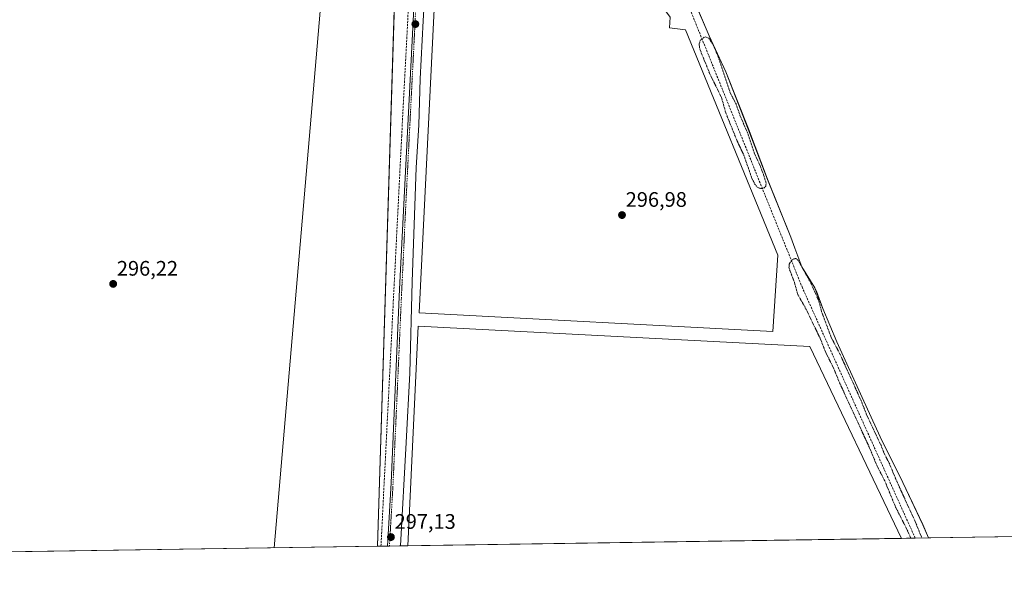
# Model space of a CAD drawing. Units: metres. Extents: x 604623 to 608093, y 4689889 to 4692255.
# Drawn here: x 605434 to 605903, y 4689890 to 4690155 of the extents above; entities that cross this region are included whole.
import ezdxf
from ezdxf.enums import TextEntityAlignment as Align

# ---------------------------------------------------------------- set-up
doc = ezdxf.new("R2010")
doc.units = ezdxf.units.M
doc.header["$MEASUREMENT"] = 0
for name, pattern in [('TRAZO_Y_PUNTO', [1, 0.5, -0.25, 0, -0.25]), ('TRAZOS', [0.75, 0.5, -0.25]), ('TRAZOSX2', [1.5, 1, -0.5])]:
    doc.linetypes.add(name, pattern=pattern)
for name, color, linetype, lineweight in [('Camino', 19, 'Continuous', 0), ('Camino Cxs', 19, 'Continuous', 0), ('Camino eje', 39, 'TRAZO_Y_PUNTO', 13), ('Carátula', 7, 'Continuous', 5), ('Comarca CxS', 133, 'Continuous', 0), ('Comunidad Autónoma CxS', 142, 'Continuous', 0), ('Corriente artificial lineal', 5, 'TRAZOSX2', 13), ('Cultivos herbáceos CxS', 92, 'Continuous', 0), ('Curva de nivel auxiliar', 36, 'TRAZOS', 0), ('Edificación ligera', 1, 'Continuous', 0), ('Edificación ligera Cxs', 1, 'Continuous', 0), ('Municipio', 9, 'Continuous', 13), ('Municipio CxS', 142, 'Continuous', 0), ('Provincia CxS', 1, 'Continuous', 0), ('Punto de cota en terreno', 7, 'Continuous', 0), ('Rótulo de punto de cota en terreno', 19, 'Continuous', 0), ('Tendido', 6, 'Continuous', 0)]:
    doc.layers.add(name, color=color, linetype=linetype, lineweight=lineweight)
doc.styles.add('Arial', font='txt', dxfattribs={"height": 0.2})

# ---------------------------------------------------------------- blocks, each defined once
blk = doc.blocks.new('*U159')
at = {"layer": 'Curva de nivel auxiliar', "color": 36, "linetype": 'TRAZOS', "lineweight": 0}
for points in [[(606147.13, 4689912.3, 297.5), (606148.46, 4689919.02, 297.5), (606149.07, 4689930.9, 297.5), (606150.73, 4689937.24, 297.5), (606150.67, 4689938.27, 297.5), (606149.97, 4689939.47, 297.5), (606147.99, 4689940.43, 297.5), (606142.14, 4689941.96, 297.5), (606128.72, 4689944.73, 297.5), (606123.56, 4689946.24, 297.5), (606098.61, 4689950.86, 297.5), (606087.27, 4689953.86, 297.5), (606056.05, 4689959.81, 297.5), (606048.7, 4689961.91, 297.5), (606039.93, 4689962.91, 297.5), (606037.94, 4689962.9, 297.5), (606036.18, 4689962.49, 297.5), (606034.83, 4689961.59, 297.5), (606034.22, 4689960.43, 297.5), (606034.24, 4689958.28, 297.5), (606036.74, 4689947.9, 297.5), (606036.75, 4689945.26, 297.5), (606036.08, 4689944.43, 297.5), (606031.79, 4689949.4, 297.5), (606029.05, 4689952, 297.5), (606025.65, 4689954.46, 297.5), (606022.17, 4689958.34, 297.5), (606017.84, 4689961.83, 297.5), (606014.32, 4689963.91, 297.5), (606004.38, 4689968, 297.5), (605996.58, 4689967.98, 297.5), (605992.76, 4689968.56, 297.5), (605990.32, 4689969.57, 297.5), (605986.42, 4689971.92, 297.5), (605985.44, 4689972.17, 297.5), (605984.58, 4689971.99, 297.5), (605983.88, 4689971.43, 297.5), (605983.34, 4689970.43, 297.5), (605982.95, 4689968.54, 297.5), (605983.1, 4689963.84, 297.5), (605983.9, 4689957.11, 297.5), (605987.04, 4689946.2, 297.5), (605990.32, 4689939.72, 297.5), (605992.38, 4689934.57, 297.5), (605994.06, 4689928.81, 297.5), (605994.11, 4689927.63, 297.5), (605993.83, 4689927.39, 297.5), (605990.18, 4689933.97, 297.5), (605986.91, 4689942.36, 297.5), (605980.45, 4689956.73, 297.5), (605976.75, 4689972.27, 297.5), (605975.94, 4689973.98, 297.5), (605973.39, 4689976.93, 297.5), (605972.37, 4689978.93, 297.5), (605971.88, 4689981.52, 297.5), (605971.73, 4689984.87, 297.5), (605972.38, 4689988.78, 297.5), (605974, 4689993.83, 297.5), (605978.54, 4690002.09, 297.5), (605979.4, 4690003.18, 297.5), (605980.03, 4690003.38, 297.5), (605980.66, 4690002.92, 297.5), (605982.68, 4689999.81, 297.5), (605987.84, 4689993.77, 297.5), (605990.33, 4689991.74, 297.5), (605992.44, 4689990.61, 297.5), (605993.98, 4689990.47, 297.5), (605997.08, 4689992.23, 297.5), (605998.95, 4689992.12, 297.5), (606000.17, 4689991.29, 297.5), (606001.81, 4689988.83, 297.5), (606002.67, 4689988.14, 297.5), (606006.03, 4689987.42, 297.5), (606009.65, 4689985.65, 297.5), (606011.61, 4689985.24, 297.5), (606014.38, 4689985.16, 297.5), (606017, 4689985.53, 297.5), (606018.37, 4689986.36, 297.5), (606019.31, 4689988.03, 297.5), (606018.56, 4689995.76, 297.5), (606018.04, 4690020.14, 297.5), (606016.74, 4690029.02, 297.5), (606016.1, 4690036.68, 297.5), (606014.3, 4690044.44, 297.5), (606013.51, 4690049.95, 297.5), (606012.74, 4690051.3, 297.5), (606011.43, 4690052.15, 297.5), (606004.11, 4690053.14, 297.5), (606000.28, 4690054.53, 297.5), (605997.78, 4690056.98, 297.5), (605996.65, 4690060.05, 297.5), (605996.67, 4690062.57, 297.5), (605997.21, 4690065.01, 297.5), (605998.08, 4690066.57, 297.5), (605999.34, 4690067.81, 297.5), (606000.98, 4690068.59, 297.5), (606003.52, 4690068.98, 297.5), (606009.61, 4690068.22, 297.5), (606010.54, 4690068.98, 297.5), (606010.85, 4690070.58, 297.5), (606010.16, 4690080.25, 297.5), (606006.98, 4690094.92, 297.5), (606006.13, 4690101.55, 297.5), (606005.19, 4690105.93, 297.5), (606004.02, 4690122.02, 297.5), (606003.18, 4690126.71, 297.5), (606002.04, 4690137.12, 297.5), (606002.07, 4690143.47, 297.5), (606000.6, 4690149.94, 297.5), (605999.67, 4690151.39, 297.5), (605998.13, 4690152.16, 297.5), (605989.08, 4690154.28, 297.5), (605986.94, 4690154.35, 297.5), (605985.76, 4690153.59, 297.5), (605983.68, 4690150.18, 297.5), (605981.89, 4690148.13, 297.5), (605976.07, 4690144.67, 297.5), (605974.36, 4690144.23, 297.5), (605973.41, 4690145.18, 297.5), (605970.18, 4690152.17, 297.5), (605968.35, 4690154.73, 297.5), (605967.71, 4690154.82, 297.5), (605965.56, 4690153.71, 297.5), (605964.27, 4690153.78, 297.5), (605958.31, 4690158.15, 297.5), (605954.57, 4690159.59, 297.5), (605935.93, 4690161.5, 297.5), (605927.67, 4690161.14, 297.5), (605917.84, 4690162.55, 297.5), (605911.33, 4690162.62, 297.5), (605901.06, 4690163.45, 297.5), (605893.86, 4690163.64, 297.5), (605890.14, 4690164.65, 297.5), (605889.32, 4690165.33, 297.5), (605888.96, 4690166.18, 297.5), (605889.38, 4690167.38, 297.5), (605890.57, 4690168.3, 297.5), (605894.25, 4690168.85, 297.5), (605901.52, 4690167.75, 297.5), (605907.95, 4690168.07, 297.5), (605911.05, 4690167.86, 297.5), (605919.38, 4690165.59, 297.5), (605921.3, 4690165.74, 297.5), (605925.82, 4690167.11, 297.5), (605928.5, 4690167.31, 297.5), (605932.26, 4690167.02, 297.5), (605936.06, 4690166.28, 297.5), (605940.16, 4690166.33, 297.5), (605951.78, 4690165.2, 297.5), (605954.53, 4690165.4, 297.5), (605956.96, 4690166.03, 297.5), (605958.48, 4690166.74, 297.5), (605960.13, 4690168.1, 297.5), (605961.13, 4690170.36, 297.5), (605961.45, 4690171.94, 297.5), (605961.17, 4690175.48, 297.5), (605961.41, 4690177.12, 297.5), (605963.66, 4690180.85, 297.5), (605964.08, 4690183.13, 297.5), (605964.71, 4690183.46, 297.5), (605970.48, 4690182.56, 297.5), (605972.74, 4690181.11, 297.5), (605979.84, 4690175.46, 297.5), (605983.57, 4690173.73, 297.5), (605989.45, 4690171.64, 297.5), (605992.54, 4690171.23, 297.5), (605995.08, 4690171.85, 297.5), (605996.11, 4690172.93, 297.5), (605997.1, 4690176.38, 297.5), (605997.97, 4690177.3, 297.5), (606004.2, 4690171.94, 297.5), (606007.68, 4690169.74, 297.5), (606010.2, 4690169.14, 297.5), (606025.01, 4690167.38, 297.5), (606053.97, 4690166.86, 297.5), (606071.53, 4690165.42, 297.5), (606090.19, 4690164.98, 297.5), (606108.09, 4690163.81, 297.5), (606133.09, 4690162.99, 297.5), (606146.7, 4690161.84, 297.5), (606150.02, 4690162.06, 297.5), (606153.72, 4690163.07, 297.5), (606155.93, 4690164.15, 297.5), (606157.98, 4690165.95, 297.5), (606159.28, 4690168.29, 297.5), (606162.04, 4690177.17, 297.5), (606161.35, 4690190.22, 297.5), (606163.66, 4690200.04, 297.5), (606164.18, 4690203.83, 297.5), (606164.21, 4690206.87, 297.5), (606163.33, 4690211.64, 297.5), (606164.33, 4690220.3, 297.5), (606163.76, 4690228.26, 297.5), (606164.47, 4690234.01, 297.5), (606164.83, 4690244.75, 297.5), (606166.01, 4690257.33, 297.5), (606165.88, 4690268.44, 297.5), (606166.69, 4690275.79, 297.5), (606167.04, 4690283.01, 297.5), (606168.02, 4690290.09, 297.5), (606168.56, 4690310.21, 297.5), (606170.12, 4690320.24, 297.5), (606170.37, 4690344.91, 297.5), (606171.91, 4690352.71, 297.5), (606172.23, 4690357.45, 297.5), (606172.11, 4690378.09, 297.5), (606171.45, 4690379.82, 297.5), (606169.13, 4690380.9, 297.5), (606168.02, 4690382.43, 297.5), (606167.48, 4690386.44, 297.5), (606167.41, 4690389.95, 297.5), (606165.82, 4690395.41, 297.5), (606165.51, 4690398.47, 297.5), (606165.86, 4690400.85, 297.5), (606166.19, 4690401.42, 297.5), (606166.75, 4690401.58, 297.5), (606167.4, 4690401.25, 297.5), (606169.75, 4690397.98, 297.5), (606171, 4690397.6, 297.5), (606172.15, 4690398.24, 297.5), (606172.6, 4690399.35, 297.5), (606172.58, 4690400.24, 297.5), (606171.89, 4690402.43, 297.5), (606171.63, 4690404.57, 297.5), (606171.04, 4690405.62, 297.5), (606168.17, 4690406.11, 297.5), (606167.36, 4690407.12, 297.5), (606164.42, 4690407.02, 297.5), (606162.92, 4690407.39, 297.5), (606160.2, 4690409.29, 297.5), (606159.17, 4690411.34, 297.5), (606158.61, 4690411.72, 297.5), (606155.13, 4690412.25, 297.5), (606153.49, 4690414.01, 297.5), (606150.27, 4690415.68, 297.5), (606142.05, 4690417.96, 297.5), (606136.8, 4690418.49, 297.5), (606131.04, 4690418.65, 297.5), (606128.58, 4690419.96, 297.5), (606119.97, 4690420.57, 297.5), (606114.67, 4690422.11, 297.5), (606110.07, 4690422.22, 297.5), (606104.12, 4690421.68, 297.5), (606101.07, 4690422.4, 297.5), (606098.91, 4690423.68, 297.5), (606097.15, 4690424.1, 297.5), (606086.69, 4690424.36, 297.5), (606079.8, 4690425.91, 297.5), (606070.85, 4690426.32, 297.5), (606065.07, 4690425.91, 297.5), (606060.57, 4690424.28, 297.5), (606055.73, 4690424.71, 297.5), (606049.66, 4690424.57, 297.5), (606026.72, 4690422.2, 297.5), (606015.94, 4690419.97, 297.5), (606008.43, 4690417.91, 297.5), (606007.36, 4690417.28, 297.5), (606007.06, 4690416.71, 297.5), (606008.97, 4690416.4, 297.5), (606009.16, 4690415.65, 297.5), (606005.01, 4690411.03, 297.5), (606003.53, 4690408.05, 297.5), (606002.86, 4690404.62, 297.5), (606003.05, 4690399.48, 297.5), (606002.65, 4690397.83, 297.5), (606002.01, 4690397.04, 297.5), (606001.3, 4690398.27, 297.5), (606001.26, 4690403.49, 297.5), (606000.55, 4690407.75, 297.5), (606000.01, 4690414.2, 297.5), (605999.37, 4690415.48, 297.5), (605998.51, 4690415.85, 297.5), (605989.35, 4690414.49, 297.5), (605980.05, 4690413.69, 297.5), (605972.67, 4690412.4, 297.5), (605963.37, 4690411.81, 297.5), (605952.74, 4690409.97, 297.5), (605947.91, 4690408.7, 297.5), (605942.03, 4690407.9, 297.5), (605934.62, 4690405.98, 297.5), (605932.65, 4690404.85, 297.5), (605932.14, 4690403.99, 297.5), (605932.12, 4690403.19, 297.5), (605932.82, 4690402.03, 297.5), (605937.7, 4690398.59, 297.5), (605939.07, 4690396.8, 297.5), (605939.75, 4690394.5, 297.5), (605939.96, 4690392.04, 297.5), (605939.34, 4690387.07, 297.5), (605937.13, 4690381.83, 297.5), (605933.71, 4690377.1, 297.5), (605930.94, 4690374.68, 297.5), (605927.82, 4690373.08, 297.5), (605925.14, 4690370.04, 297.5), (605920.51, 4690366.45, 297.5), (605918.87, 4690364.54, 297.5), (605917.82, 4690362.32, 297.5), (605917.52, 4690360.08, 297.5), (605918.1, 4690358.64, 297.5), (605919.99, 4690355.7, 297.5), (605919.81, 4690354.14, 297.5), (605919.37, 4690353.98, 297.5), (605918.78, 4690354.24, 297.5), (605916.7, 4690356.35, 297.5), (605913.81, 4690358.44, 297.5), (605907.48, 4690364.45, 297.5), (605901.15, 4690372.46, 297.5), (605895.21, 4690382.4, 297.5), (605893.81, 4690383.76, 297.5), (605891.95, 4690384.47, 297.5), (605890.16, 4690384.23, 297.5), (605887.19, 4690382.93, 297.5), (605882.32, 4690378.7, 297.5), (605879.88, 4690377.61, 297.5), (605878.99, 4690376.48, 297.5), (605878.31, 4690373.42, 297.5), (605878.28, 4690370.05, 297.5), (605879.53, 4690363.95, 297.5), (605881.02, 4690360.47, 297.5), (605880.72, 4690359.56, 297.5), (605879.39, 4690359.63, 297.5), (605878.18, 4690360.83, 297.5), (605875.72, 4690364.11, 297.5), (605873.57, 4690368.82, 297.5), (605872.29, 4690369.75, 297.5), (605871.52, 4690369.23, 297.5), (605870.11, 4690366.7, 297.5)], [(605858.89, 4689907.92, 297.5), (605857.04, 4689912.12, 297.5), (605851.66, 4689922.64, 297.5), (605846.42, 4689935.34, 297.5), (605842.8, 4689942.34, 297.5), (605839.25, 4689950.91, 297.5), (605824.87, 4689982.14, 297.5), (605822.07, 4689989.06, 297.5), (605818.32, 4689996.52, 297.5), (605815.64, 4690003.32, 297.5), (605808.8, 4690017.47, 297.5), (605804.96, 4690024.28, 297.5), (605803.39, 4690029.96, 297.5), (605800.79, 4690036.88, 297.5), (605800.85, 4690038.66, 297.5), (605802.14, 4690040.65, 297.5), (605803.06, 4690041.24, 297.5), (605804.03, 4690041.33, 297.5), (605805.24, 4690040.47, 297.5), (605811.05, 4690029.94, 297.5), (605815.06, 4690021.08, 297.5), (605816.3, 4690016.06, 297.5), (605821.01, 4690003.56, 297.5), (605825.13, 4689995.7, 297.5), (605835.17, 4689973.55, 297.5), (605837.86, 4689966.66, 297.5), (605844.67, 4689952.24, 297.5), (605846.26, 4689948.11, 297.5), (605848.62, 4689943.65, 297.5), (605852.14, 4689935.12, 297.5), (605860.92, 4689915.95, 297.5), (605864.14, 4689908, 297.5)], [(606184.92, 4689912.87, 297.5), (606185.18, 4689914.78, 297.5), (606184.37, 4689924.72, 297.5), (606181.46, 4689930.21, 297.5), (606176.7, 4689934.04, 297.5), (606169.26, 4689936.86, 297.5), (606165.27, 4689937.23, 297.5), (606162.59, 4689936.53, 297.5), (606160.54, 4689934.4, 297.5), (606159.25, 4689931.13, 297.5), (606154.26, 4689912.41, 297.5)]]:
    blk.add_polyline3d(points, dxfattribs=at)
blk = doc.blocks.new('5PATER')
at = {"layer": 'Carátula', "linetype": 'Continuous', "lineweight": 5}
h = blk.add_hatch(color=250, dxfattribs=at)
edge = h.paths.add_edge_path()
edge.add_ellipse((0, 0.01), major_axis=(-1.33, -1.34), ratio=0.999422, start_angle=0, end_angle=360)

msp = doc.modelspace()

# ---------------------------------------------------------------- linework, layer by layer
at = {"layer": 'Camino', "color": 19, "linetype": 'Continuous', "lineweight": 0}
for points in [[(605609.37, 4689904.13, 296.96), (605611.13, 4689934.4, 297.11), (605615.19, 4690026.75, 297.02), (605622.74, 4690176.76, 297.3), (605624.55, 4690208.72, 297.69), (605624.49, 4690214.13, 298.04), (605624.4, 4690214.44, 298.04)], [(605629.38, 4690214.16, 297.95), (605629.17, 4690204.45, 297.36), (605628.15, 4690188.44, 297.16), (605627.92, 4690181.44, 297.14), (605626.33, 4690154.77, 297.18), (605624.9, 4690127.15, 297.08), (605624.27, 4690105.08, 297.09), (605623, 4690084.76, 297.17), (605621.09, 4690030.31, 296.91), (605619.98, 4689986.66, 296.86), (605618.23, 4689953.64, 296.9), (605615.65, 4689904.22, 296.81)], [(605615.65, 4689904.22, 296.81), (605609.37, 4689904.13, 296.96)]]:
    msp.add_polyline3d(points, dxfattribs=at)
at = {"layer": 'Camino Cxs', "color": 19, "linetype": 'Continuous', "lineweight": 0}
msp.add_polyline3d([(605627.92, 4690181.44, 297.14), (605626.33, 4690154.77, 297.18), (605624.9, 4690127.15, 297.08), (605624.27, 4690105.08, 297.09), (605623, 4690084.76, 297.17), (605621.09, 4690030.31, 296.91), (605619.98, 4689986.66, 296.86), (605618.23, 4689953.64, 296.9), (605615.65, 4689904.22, 296.81), (605615.65, 4689904.22, 296.81), (605609.37, 4689904.13, 296.96), (605611.13, 4689934.4, 297.11), (605615.19, 4690026.75, 297.02), (605622.74, 4690176.76, 297.3)], dxfattribs=at)
at = {"layer": 'Camino eje', "color": 39, "linetype": 'TRAZO_Y_PUNTO', "lineweight": 13}
msp.add_polyline3d([(605627, 4690223.42, 298.06), (605625.99, 4690212.37, 298.03), (605626.02, 4690209.66, 297.89), (605625.79, 4690205.67, 297.64), (605624.99, 4690199.87, 297.42), (605623.74, 4690177.75, 297.28), (605623.14, 4690165.98, 297.34), (605622.4, 4690151.33, 297.36), (605621.81, 4690139.57, 297.34), (605621.06, 4690124.92, 297.24), (605619.89, 4690101.69, 297.25), (605618.54, 4690075.03, 297.31), (605617.83, 4690060.9, 297.29), (605616.84, 4690039.25, 297.2), (605616.13, 4690025.12, 297.12), (605614.1, 4689978.95, 297.06), (605611.95, 4689931.86, 297.14), (605611.07, 4689916.72, 297.07), (605610.33, 4689904.15, 297.03), (605610.33, 4689904.14, 297.03)], dxfattribs=at)
at = {"layer": 'Comarca CxS', "color": 133, "linetype": 'Continuous', "lineweight": 0}
msp.add_polyline3d([(606046.11, 4689910.76, 297.35), (604661.49, 4689889.73, 293.94)], dxfattribs=at)
msp.add_polyline3d([(606046.11, 4689910.76, 297.35), (604661.49, 4689889.73, 293.94)], dxfattribs=at)
at = {"layer": 'Comunidad Autónoma CxS', "color": 142, "linetype": 'Continuous', "lineweight": 0}
msp.add_polyline3d([(608093.12, 4689941.86, 300.66), (604661.49, 4689889.73, 293.94), (604626.91, 4692202.9, 323.95), (608057.39, 4692255.04, 324.99), (608093.12, 4689941.86, 300.66)], close=True, dxfattribs=at)
msp.add_polyline3d([(608093.12, 4689941.86, 300.66), (604661.49, 4689889.73, 293.94), (604626.91, 4692202.9, 323.95), (608057.39, 4692255.04, 324.99), (608093.12, 4689941.86, 300.66)], close=True, dxfattribs=at)
at = {"layer": 'Corriente artificial lineal', "color": 5, "linetype": 'TRAZOSX2', "lineweight": 13}
for points in [[(605622.06, 4690213.15, 297.91), (605616.16, 4690099.81, 297.2), (605606.29, 4689904.08, 296.74)], [(605860.96, 4689907.95, 297.83), (605807.21, 4690027.34, 297.92), (605747.76, 4690174.87, 297.31)]]:
    msp.add_polyline3d(points, dxfattribs=at)
at = {"layer": 'Cultivos herbáceos CxS', "color": 92, "linetype": 'Continuous', "lineweight": 0}
msp.add_polyline3d([(605604.67, 4689904.06, 296.52), (605310.8, 4689899.59, 296.38), (605312.76, 4689935.52, 296.27), (605314.71, 4690033.1, 296.28), (605315.15, 4690125.26, 296.68), (605311.75, 4690174.15, 296.72), (605309.8, 4690216.11, 297.83), (605321.31, 4690215.17, 297.4), (605331.7, 4690212.48, 297.28), (605344.04, 4690209.28, 297.35), (605371.68, 4690202.11, 297.47), (605408.58, 4690192.55, 297.17), (605434.91, 4690185.72, 296.9), (605478.01, 4690189.99, 297.31), (605592.73, 4690214.23, 297.5), (605614.46, 4690218.83, 297.93), (605604.67, 4689904.06, 296.52)], close=True, dxfattribs=at)
for points in [[(605755.4, 4690164.92, 297.49), (605762.68, 4690147.6, 297.45), (605770.62, 4690130.47, 297.51), (605781.42, 4690103.19, 297.28), (605790.53, 4690079.19, 297.41), (605801.73, 4690051.6, 297.26), (605803.64, 4690046.3, 297.29), (605806.85, 4690037.42, 297.43), (605813.16, 4690027.45, 297.45), (605813.83, 4690025.72, 297.5), (605817, 4690017.55, 297.38), (605823.59, 4690001.61, 297.46), (605835.66, 4689975.02, 297.34), (605844.19, 4689956.32, 297.42), (605855.12, 4689934.54, 297.25), (605864.65, 4689914.38, 297.18), (605867.26, 4689908.05, 297.09), (605604.67, 4689904.06, 296.52), (605614.46, 4690218.83, 297.93)], [(605604.67, 4689904.06, 296.52), (605614.23, 4690211.62, 297.58), (605614.32, 4690214.28, 297.85), (605614.42, 4690217.74, 297.9), (605614.45, 4690218.7, 297.92), (605614.46, 4690218.83, 297.93)], [(605999.4, 4689910.05, 297.29), (605867.26, 4689908.05, 297.09), (605864.65, 4689914.38, 297.18), (605855.12, 4689934.54, 297.25), (605844.19, 4689956.32, 297.42), (605835.66, 4689975.02, 297.34), (605823.59, 4690001.61, 297.46), (605817, 4690017.55, 297.38), (605813.83, 4690025.72, 297.5), (605813.16, 4690027.45, 297.45), (605806.85, 4690037.42, 297.43), (605803.64, 4690046.3, 297.29), (605801.73, 4690051.6, 297.26), (605790.53, 4690079.19, 297.41), (605781.42, 4690103.19, 297.28), (605770.62, 4690130.47, 297.51), (605762.68, 4690147.6, 297.45), (605755.4, 4690164.92, 297.49)], [(605755.4, 4690164.92, 297.49), (605762.68, 4690147.61, 297.45), (605770.62, 4690130.48, 297.51), (605781.42, 4690103.19, 297.28), (605790.53, 4690079.2, 297.41), (605801.73, 4690051.61, 297.26), (605803.64, 4690046.31, 297.29), (605806.85, 4690037.43, 297.43), (605813.16, 4690027.46, 297.45), (605813.83, 4690025.73, 297.5), (605817, 4690017.56, 297.38), (605823.59, 4690001.61, 297.46), (605835.66, 4689975.03, 297.34), (605844.19, 4689956.32, 297.42), (605855.12, 4689934.54, 297.25), (605864.64, 4689914.38, 297.18), (605867.26, 4689908.05, 297.09)], [(605867.26, 4689908.05, 297.09), (605860.96, 4689907.95, 297.83), (605854.48, 4689907.85, 296.63), (605619.17, 4689904.28, 296.75), (605615.65, 4689904.23, 296.81), (605610.33, 4689904.14, 297.03), (605609.37, 4689904.13, 296.96), (605606.29, 4689904.08, 296.74), (605604.67, 4689904.06, 296.52)], [(605999.4, 4689910.05, 297.29), (605998.74, 4689910.04, 297.26), (605867.26, 4689908.05, 297.09)], [(605604.67, 4689904.06, 296.52), (605316.46, 4689899.68, 296.15), (605315.23, 4689899.66, 296.15), (605313.04, 4689899.63, 296.16), (605312.8, 4689899.62, 296.16), (605310.86, 4689899.6, 296.36), (605310.8, 4689899.59, 296.38)]]:
    msp.add_polyline3d(points, dxfattribs=at)
at = {"layer": 'Curva de nivel auxiliar', "color": 36, "linetype": 'TRAZOS', "lineweight": 0}
msp.add_polyline3d([(605788.04, 4690074.77, 297.5), (605788.91, 4690075.04, 297.5), (605789.74, 4690075.82, 297.5), (605789.89, 4690077.29, 297.5), (605788.85, 4690080.79, 297.5), (605787.23, 4690085.23, 297.5), (605784.12, 4690092.03, 297.5), (605780.98, 4690101.4, 297.5), (605777.56, 4690109.36, 297.5), (605775.54, 4690115.13, 297.5), (605772.76, 4690120.44, 297.5), (605767.05, 4690137.65, 297.5), (605764.56, 4690143.54, 297.5), (605762.54, 4690146.55, 297.5), (605761.12, 4690147.12, 297.5), (605760.18, 4690146.9, 297.5), (605758.45, 4690145.37, 297.5), (605757.93, 4690143.53, 297.5), (605758.41, 4690140.93, 297.5), (605763.17, 4690129.25, 297.5), (605768.6, 4690118.26, 297.5), (605770.66, 4690110.86, 297.5), (605776.27, 4690096.98, 297.5), (605779.29, 4690090.66, 297.5), (605783.07, 4690079.74, 297.5), (605784.5, 4690076.86, 297.5), (605785.62, 4690075.48, 297.5), (605786.54, 4690074.93, 297.5), (605788.04, 4690074.77, 297.5)], dxfattribs=at)
at = {"layer": 'Edificación ligera', "color": 1, "linetype": 'Continuous', "lineweight": 0}
for points in [[(605795.43, 4690043.04, 297.64), (605793.05, 4690006.52, 296.71), (605624.51, 4690015.52, 296.76), (605633.77, 4690202.32, 297.03), (605713.67, 4690197.55, 296.99), (605744.1, 4690156.54, 297), (605743.84, 4690151.52, 296.98), (605751.51, 4690150.46, 297.01), (605795.43, 4690043.04, 297.64)], [(605619.17, 4689904.28, 296.75), (605623.98, 4690009.17, 296.76), (605810.78, 4689999.38, 296.69), (605854.48, 4689907.85, 296.64)], [(605854.48, 4689907.85, 296.64), (605619.17, 4689904.28, 296.75)], [(605854.48, 4689907.85, 296.64), (605619.17, 4689904.28, 296.75)]]:
    msp.add_polyline3d(points, dxfattribs=at)
at = {"layer": 'Edificación ligera Cxs', "color": 1, "linetype": 'Continuous', "lineweight": 0}
for points in [[(605795.43, 4690043.04, 297.64), (605793.05, 4690006.52, 296.71), (605624.51, 4690015.52, 296.76), (605633.77, 4690202.32, 297.03), (605713.67, 4690197.55, 296.99), (605744.1, 4690156.54, 297), (605743.84, 4690151.52, 296.98), (605751.51, 4690150.46, 297.01), (605795.43, 4690043.04, 297.64)], [(605854.48, 4689907.85, 296.64), (605619.17, 4689904.28, 296.75), (605623.98, 4690009.17, 296.76), (605810.78, 4689999.38, 296.69), (605854.48, 4689907.85, 296.64)]]:
    msp.add_polyline3d(points, close=True, dxfattribs=at)
at = {"layer": 'Municipio', "color": 9, "linetype": 'Continuous', "lineweight": 13}
msp.add_polyline3d([(605867.23, 4689908.05, 297.09), (605864.64, 4689914.32, 297.18), (605855.11, 4689934.48, 297.25), (605844.18, 4689956.26, 297.43), (605835.65, 4689974.98, 297.34), (605823.58, 4690001.55, 297.47), (605816.99, 4690017.5, 297.38), (605813.82, 4690025.68, 297.5), (605813.15, 4690027.4, 297.45), (605806.84, 4690037.38, 297.43), (605803.63, 4690046.25, 297.29), (605801.72, 4690051.55, 297.26), (605790.52, 4690079.14, 297.41), (605781.41, 4690103.14, 297.29), (605770.61, 4690130.42, 297.51), (605762.67, 4690147.55, 297.46), (605755.39, 4690164.88, 297.5)], dxfattribs=at)
msp.add_polyline3d([(605867.23, 4689908.05, 297.09), (605864.64, 4689914.32, 297.18), (605855.11, 4689934.48, 297.25), (605844.18, 4689956.26, 297.43), (605835.65, 4689974.98, 297.34), (605823.58, 4690001.55, 297.47), (605816.99, 4690017.5, 297.38), (605813.82, 4690025.68, 297.5), (605813.15, 4690027.4, 297.45), (605806.84, 4690037.38, 297.43), (605803.63, 4690046.25, 297.29), (605801.72, 4690051.55, 297.26), (605790.52, 4690079.14, 297.41), (605781.41, 4690103.14, 297.29), (605770.61, 4690130.42, 297.51), (605762.67, 4690147.55, 297.46), (605755.39, 4690164.88, 297.5)], dxfattribs=at)
at = {"layer": 'Municipio CxS', "color": 142, "linetype": 'Continuous', "lineweight": 0}
for points in [[(605755.39, 4690164.88, 297.5), (605762.67, 4690147.55, 297.46), (605770.61, 4690130.42, 297.51), (605781.41, 4690103.14, 297.29), (605790.52, 4690079.14, 297.41), (605801.72, 4690051.55, 297.26), (605803.63, 4690046.25, 297.29), (605806.84, 4690037.38, 297.43), (605813.15, 4690027.4, 297.45), (605813.82, 4690025.68, 297.5), (605816.99, 4690017.5, 297.38), (605823.58, 4690001.55, 297.47), (605835.65, 4689974.98, 297.34), (605844.18, 4689956.26, 297.43), (605855.11, 4689934.48, 297.25), (605864.64, 4689914.32, 297.18), (605867.23, 4689908.05, 297.09), (605867.23, 4689908.05, 297.09), (604661.49, 4689889.73, 293.94)], [(605755.39, 4690164.88, 297.5), (605762.67, 4690147.55, 297.46), (605770.61, 4690130.42, 297.51), (605781.41, 4690103.14, 297.29), (605790.52, 4690079.14, 297.41), (605801.72, 4690051.55, 297.26), (605803.63, 4690046.25, 297.29), (605806.84, 4690037.38, 297.43), (605813.15, 4690027.4, 297.45), (605813.82, 4690025.68, 297.5), (605816.99, 4690017.5, 297.38), (605823.58, 4690001.55, 297.47), (605835.65, 4689974.98, 297.34), (605844.18, 4689956.26, 297.43), (605855.11, 4689934.48, 297.25), (605864.64, 4689914.32, 297.18), (605867.23, 4689908.05, 297.09), (605867.23, 4689908.05, 297.09), (604661.49, 4689889.73, 293.94)], [(606046.11, 4689910.76, 297.35), (605867.23, 4689908.05, 297.09), (605864.64, 4689914.32, 297.18), (605855.11, 4689934.48, 297.25), (605844.18, 4689956.26, 297.43), (605835.65, 4689974.98, 297.34), (605823.58, 4690001.55, 297.47), (605816.99, 4690017.5, 297.38), (605813.82, 4690025.68, 297.5), (605813.15, 4690027.4, 297.45), (605806.84, 4690037.38, 297.43), (605803.63, 4690046.25, 297.29), (605801.72, 4690051.55, 297.26), (605790.52, 4690079.14, 297.41), (605781.41, 4690103.14, 297.29), (605770.61, 4690130.42, 297.51), (605762.67, 4690147.55, 297.46), (605755.39, 4690164.88, 297.5)], [(606046.11, 4689910.76, 297.35), (605867.23, 4689908.05, 297.09), (605864.64, 4689914.32, 297.18), (605855.11, 4689934.48, 297.25), (605844.18, 4689956.26, 297.43), (605835.65, 4689974.98, 297.34), (605823.58, 4690001.55, 297.47), (605816.99, 4690017.5, 297.38), (605813.82, 4690025.68, 297.5), (605813.15, 4690027.4, 297.45), (605806.84, 4690037.38, 297.43), (605803.63, 4690046.25, 297.29), (605801.72, 4690051.55, 297.26), (605790.52, 4690079.14, 297.41), (605781.41, 4690103.14, 297.29), (605770.61, 4690130.42, 297.51), (605762.67, 4690147.55, 297.46), (605755.39, 4690164.88, 297.5)]]:
    msp.add_polyline3d(points, dxfattribs=at)
at = {"layer": 'Provincia CxS', "color": 1, "linetype": 'Continuous', "lineweight": 0}
msp.add_polyline3d([(605867.23, 4689908.05, 297.09), (604661.49, 4689889.73, 293.94), (604626.91, 4692202.9, 323.95), (605375.7, 4692214.28, 341.34), (607343.62, 4692244.19, 325.19), (608057.39, 4692255.04, 324.99), (608093.12, 4689941.86, 300.66), (606046.11, 4689910.76, 297.35), (605867.23, 4689908.05, 297.09)], close=True, dxfattribs=at)
msp.add_polyline3d([(605867.23, 4689908.05, 297.09), (604661.49, 4689889.73, 293.94), (604626.91, 4692202.9, 323.95), (605375.7, 4692214.28, 341.34), (607343.62, 4692244.19, 325.19), (608057.39, 4692255.04, 324.99), (608093.12, 4689941.86, 300.66), (606046.11, 4689910.76, 297.35), (605867.23, 4689908.05, 297.09)], close=True, dxfattribs=at)
at = {"layer": 'Tendido', "color": 6, "linetype": 'Continuous', "lineweight": 0}
msp.add_polyline3d([(605555.3, 4689903.31, 296.07), (605584.87, 4690248.7, 304.19), (605470.32, 4690678.3, 304.86), (605334.88, 4691183.71, 308.45), (605212.15, 4691642.4, 311.5), (605319.93, 4692012.78, 332.93), (605378.03, 4692214.32, 341.37)], dxfattribs=at)

# ---------------------------------------------------------------- block references
at = {"layer": 'Curva de nivel auxiliar', "color": 36, "linetype": 'TRAZOS', "lineweight": 0}
msp.add_blockref('*U159', (0, 0), dxfattribs=at)
at = {"layer": 'Punto de cota en terreno', "linetype": 'Continuous', "lineweight": 0}
for p in [(605622.68, 4690153.23, 297.37), (605721.19, 4690062.1, 296.98), (605478.63, 4690029.25, 296.22), (605611.03, 4689908.45, 297.13)]:
    msp.add_blockref('5PATER', p, dxfattribs=at)

# ---------------------------------------------------------------- texts
at = {"layer": 'Rótulo de punto de cota en terreno', "color": 19, "linetype": 'Continuous', "lineweight": 0, "style": 'Arial'}
for s, p in [('296,98', (605722.95, 4690063.86)), ('296,22', (605480.39, 4690031.01)), ('297,13', (605612.79, 4689910.21))]:
    msp.add_text(s, height=7, dxfattribs=at).set_placement(p, align=Align.BOTTOM_LEFT)

doc.saveas('drawing.dxf')
